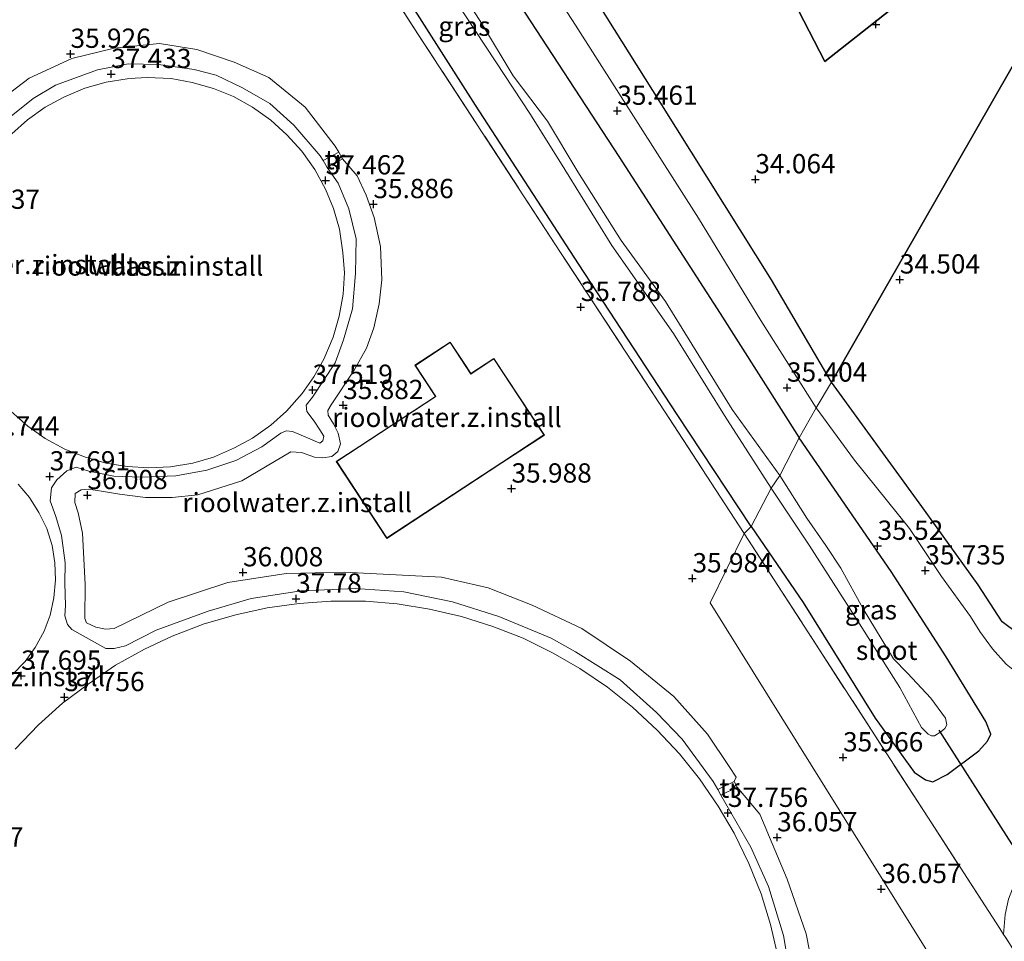
# Model space of a CAD drawing. Units: metres. Extents: x 179998 to 185244, y 331248 to 337501.
# Drawn here: x 180776 to 180904, y 332138 to 332258 of the extents above; entities that cross this region are included whole.
import ezdxf
from ezdxf.enums import TextEntityAlignment as Align

# ---------------------------------------------------------------- set-up
doc = ezdxf.new("R2010")
doc.units = ezdxf.units.M
doc.linetypes.add('IE-TERREINAFSCHEIDING', pattern=[10, 8, -2])
doc.layers.get('0').update_dxf_attribs({"lineweight": 25})
for name, color, linetype in [('B-ME-GR-BOS-GV-B6', 10, 'Continuous'), ('B-ME-GW-HOOGTEPUNT-S-B1', 10, 'Continuous'), ('B-ME-GW-INSTEEKWATERGANG-L-B1', 10, 'Continuous'), ('B-ME-KW-DUIKER-L-B1', 10, 'Continuous')]:
    doc.layers.add(name, color=color, linetype=linetype)
for name, color, linetype, lineweight in [('B-ME-GW-KRUINLIJN-L-B1', 93, 'Continuous', 18), ('B-ME-GW-TEENLIJN-L-B1', 93, 'Continuous', 18), ('B-ME-IE-GRASLAND-GV-B6', 93, 'Continuous', 18), ('B-ME-IE-GRONDWERKLIJN-GROND_INGERICHT-GV-B6', 253, 'Continuous', 18), ('B-ME-IE-HULPGEOMETRIE-L-B1', 53, 'Continuous', 18), ('B-ME-IE-TERREINAFSCHEIDING-RASTERHEKWERK-L-B1', 8, 'IE-TERREINAFSCHEIDING', 18), ('B-ME-KG-KADASTRAAL-DAKRAND-L-B1', 13, 'Continuous', 18), ('B-ME-OG-BEBOUWING-GV-B6', 173, 'Continuous', 18), ('B-ME-OG-WATER-GV-B6', 153, 'Continuous', 18)]:
    doc.layers.add(name, color=color, linetype=linetype, lineweight=lineweight)
doc.styles.add('NLCS-ISO', font='NLCS-ISO.TTF')

# ---------------------------------------------------------------- blocks, each defined once
blk = doc.blocks.new('hoogtepunt')
for p, q in [((-0.5, 0), (0.5, 0)), ((0, 0.5), (0, -0.5))]:
    blk.add_line(p, q)

msp = doc.modelspace()

# ---------------------------------------------------------------- linework, layer by layer
at = {"layer": 'B-ME-GR-BOS-GV-B6'}
for points in [[(180881.338, 332210.626, 34.394), (180873.556, 332223.889, 34.126), (180859.089, 332246.911, 34.142), (180845.136, 332269.213, 34.187), (180829.285, 332293.497, 34.228), (180810.48, 332321.403, 34.313), (180795.199, 332343.655, 34.538), (180799.645, 332346.634, 34.448), (180910.388, 332286.4, 34.365), (180903.232, 332280.459, 34.309), (180890.907, 332270.255, 34.313), (180877.031, 332258.809, 34.289), (180880.46, 332252.186, 34.158), (180888.807, 332258.78, 34.26), (180903.92, 332270.612, 34.358), (180918.432, 332281.967, 34.512), (180920.915, 332279.7, 34.526), (180881.338, 332210.626, 34.394)], [(180966.99, 332303.257, 34.769), (180955.54, 332281.49, 34.764), (180937.826, 332246.318, 34.695), (180919.867, 332211.222, 34.671), (180912.45, 332196.506, 34.443), (180914.754, 332195.116, 34.602), (180913.477, 332190.785, 34.61), (180910.97, 332183.796, 34.638), (180908.918, 332179.333, 34.642), (180907.747, 332177.917, 34.638), (180906.742, 332177.577, 34.638), (180905.487, 332178.042, 34.638), (180903.487, 332179.534, 34.646), (180900.337, 332184.317, 34.593), (180893.049, 332194.474, 34.593), (180881.338, 332210.626, 34.394), (180920.915, 332279.7, 34.526), (180942.114, 332316.698, 34.596), (180966.99, 332303.257, 34.769)], [(180918.432, 332281.967, 34.512), (180903.92, 332270.612, 34.358), (180888.807, 332258.78, 34.26), (180880.46, 332252.186, 34.158), (180877.031, 332258.809, 34.289), (180890.907, 332270.255, 34.313), (180903.232, 332280.459, 34.309), (180910.388, 332286.4, 34.365), (180918.432, 332281.967, 34.512)]]:
    msp.add_polyline3d(points, dxfattribs=at)
at = {"layer": 'B-ME-GW-INSTEEKWATERGANG-L-B1'}
for points in [[(180870.895, 332191.91, 35.418), (180861.312, 332206.418, 35.302), (180848.496, 332225.959, 35.322), (180835.166, 332246.56, 35.347), (180824.416, 332263.384, 35.383), (180810.4, 332284.832, 35.355), (180795.491, 332307.243, 35.298), (180790.856, 332314.218, 35.24), (180790.268, 332315.437, 35.236), (180790.307, 332316.261, 35.232), (180791.01, 332317.071, 35.236), (180793.88, 332318.911, 35.245), (180797.684, 332321.258, 35.245), (180798.816, 332321.656, 35.281), (180799.71, 332321.557, 35.281), (180800.796, 332320.751, 35.306), (180804.646, 332314.902, 35.314), (180814.304, 332300.107, 35.314), (180826.758, 332281.223, 35.269), (180840.105, 332260.767, 35.24), (180853.743, 332239.885, 35.322), (180866.867, 332219.533, 35.351), (180877.146, 332203.398, 35.386)], [(180870.895, 332191.91, 35.418), (180877.667, 332182.066, 35.434), (180886.993, 332167.058, 35.402), (180892.071, 332160.02, 35.398), (180893.529, 332159.056, 35.39), (180894.472, 332158.801, 35.39), (180896.329, 332159.744, 35.394), (180900.44, 332162.795, 35.434), (180901.552, 332164.054, 35.438), (180901.992, 332164.96, 35.459), (180901.35, 332166.62, 35.499), (180896.21, 332174.98, 35.71), (180889.061, 332186.06, 35.585), (180877.146, 332203.398, 35.386)]]:
    msp.add_polyline3d(points, dxfattribs=at)
at = {"layer": 'B-ME-GW-KRUINLIJN-L-B1'}
for points in [[(180791.041, 332340.874, 35.457), (180796.001, 332334.363, 35.449), (180808.697, 332316.408, 35.371), (180821.272, 332297.522, 35.318), (180830.272, 332284.478, 35.322), (180848.121, 332256.901, 35.294), (180864.088, 332231.904, 35.379), (180872.156, 332218.6, 35.371), (180879.353, 332207.28, 35.475)], [(180899.372, 332180.24, 35.625), (180900.581, 332178.3, 35.621), (180902.219, 332176.028, 35.568), (180903.981, 332174.033, 35.54), (180905.499, 332172.847, 35.52), (180906.645, 332172.348, 35.483), (180907.767, 332172.333, 35.483), (180908.839, 332173.736, 35.528), (180911.682, 332179.692, 35.589), (180916.051, 332191.004, 35.58), (180922.7, 332205.572, 35.548), (180929.76, 332219.155, 35.471), (180937.243, 332233.202, 35.414), (180945.496, 332251.033, 35.304), (180952.703, 332265.895, 35.223), (180959.015, 332278.196, 35.199), (180964.1, 332289.225, 34.853)], [(180960.631, 332259.224, 34.793), (180959.124, 332255.778, 35.044), (180951.482, 332239.976, 35.196), (180942.328, 332220.932, 35.294), (180933.931, 332204.32, 35.269), (180924.456, 332184.957, 35.412), (180916.553, 332168.729, 35.498), (180910.879, 332158.051, 35.485), (180907.886, 332151.909, 35.449), (180905.563, 332146.821, 35.469), (180904.276, 332143.59, 35.53), (180903.842, 332141.576, 35.563), (180903.662, 332138.998, 35.799)], [(180815.396, 332239.355, 37.541), (180815.009, 332239.989, 37.495), (180811.589, 332243.926, 37.573), (180808.483, 332246.738, 37.612), (180804.907, 332248.809, 37.631), (180801.487, 332250.425, 37.636), (180798.661, 332251.158, 37.641), (180794.014, 332251.809, 37.626), (180790.109, 332251.881, 37.636), (180786.126, 332251.129, 37.626), (180780.679, 332249.148, 37.641), (180777.768, 332247.386, 37.607), (180774.495, 332244.775, 37.631)], [(180866.598, 332157.786, 37.801), (180865.99, 332158.852, 37.815), (180861.97, 332164.323, 37.805), (180858.642, 332167.784, 37.854), (180853.918, 332172.034, 37.854), (180848.137, 332175.667, 37.869), (180844.954, 332177.438, 37.888), (180838.162, 332180.216, 37.912), (180832.18, 332182.112, 37.936), (180825.857, 332183.42, 37.888), (180819.585, 332183.839, 37.883), (180812.539, 332183.557, 37.878), (180806.064, 332182.564, 37.912), (180800.462, 332180.929, 37.946), (180793.74, 332178.437, 37.941), (180789.725, 332176.405, 37.932), (180788.275, 332176.088, 37.898), (180787.191, 332176.078, 37.873), (180782.787, 332178.553, 37.791), (180782.239, 332179.198, 37.781), (180781.86, 332180.301, 37.781), (180781.978, 332181.646, 37.796), (180781.886, 332184.552, 37.772), (180781.926, 332187.176, 37.781), (180781.459, 332190.75, 37.859), (180780.721, 332193.216, 37.81), (180779.986, 332195.248, 37.796), (180780.145, 332196.898, 37.752), (180780.829, 332197.967, 37.747), (180782.141, 332199.107, 37.699), (180783.351, 332199.595, 37.631), (180784.982, 332199.068, 37.602), (180788.241, 332198.447, 37.636), (180791.778, 332198.285, 37.612), (180796.287, 332198.457, 37.607), (180800.314, 332199.188, 37.592), (180804.076, 332200.481, 37.582), (180807.421, 332202.247, 37.582), (180809.899, 332204.005, 37.582), (180810.59, 332204.315, 37.534), (180811.415, 332204.236, 37.563), (180813.636, 332203.259, 37.67), (180814.942, 332202.729, 37.723), (180815.352, 332203.015, 37.728), (180815.476, 332203.602, 37.713), (180814.97, 332204.443, 37.675), (180814.222, 332205.563, 37.66), (180813.278, 332206.834, 37.631), (180813.183, 332207.636, 37.558), (180814.02, 332208.685, 37.558), (180816.949, 332213.136, 37.534), (180818.028, 332216.117, 37.505), (180819.183, 332220.14, 37.529), (180819.575, 332224.698, 37.539), (180819.663, 332229.188, 37.5), (180818.716, 332233.105, 37.49), (180817.319, 332236.432, 37.5), (180815.896, 332238.452, 37.54)], [(180879.353, 332207.28, 35.475), (180884.303, 332200.509, 35.483), (180891.459, 332191.648, 35.572), (180895.58, 332185.395, 35.65), (180899.372, 332180.24, 35.625)], [(180840.555, 332070.881, 37.665), (180847.217, 332073.792, 37.718), (180850.708, 332076.189, 37.728), (180855.556, 332079.595, 37.747), (180861.642, 332085.204, 37.713), (180865.415, 332089.945, 37.747), (180869.48, 332095.947, 37.704), (180871.182, 332099.541, 37.679), (180873.411, 332104.658, 37.665), (180875.2, 332110.53, 37.684), (180876.473, 332115.899, 37.718), (180876.854, 332119.329, 37.762), (180876.774, 332125.575, 37.767), (180876.235, 332132.206, 37.805), (180875.111, 332138.854, 37.849), (180873.143, 332145.212, 37.844), (180870.884, 332150.309, 37.864), (180866.994, 332157.059, 37.846)]]:
    msp.add_polyline3d(points, dxfattribs=at)
at = {"layer": 'B-ME-GW-TEENLIJN-L-B1'}
for points in [[(180881.338, 332210.626, 34.394), (180873.556, 332223.889, 34.126), (180859.089, 332246.911, 34.142), (180845.136, 332269.213, 34.187), (180829.285, 332293.497, 34.228), (180810.48, 332321.403, 34.313), (180795.199, 332343.655, 34.538)], [(180817.398, 332240.466, 36.027), (180816.947, 332241.237, 36.118), (180813.04, 332246.275, 36.166), (180808.342, 332250.136, 36.21), (180803.856, 332252.111, 36.278), (180799.004, 332253.779, 36.351), (180794.139, 332254.536, 36.351), (180788.289, 332253.94, 36.346), (180782.771, 332252.587, 36.37), (180777.264, 332250.042, 36.322), (180772.289, 332246.266, 36.297)], [(180868.704, 332158.83, 36.145), (180868.976, 332159.372, 36.181), (180868.052, 332160.795, 36.162), (180865.238, 332164.976, 36.157), (180860.876, 332169.858, 36.142), (180855.238, 332174.447, 36.147), (180848.932, 332178.661, 36.166), (180842.484, 332181.703, 36.22), (180836.781, 332183.949, 36.181), (180830.717, 332185.345, 36.181), (180818.132, 332185.988, 36.249), (180810.587, 332185.788, 36.239), (180803.007, 332184.633, 36.273), (180795.288, 332182.089, 36.259), (180788.271, 332178.662, 36.297), (180787.145, 332178.565, 36.307), (180785.884, 332178.857, 36.336), (180784.686, 332179.388, 36.356), (180784.486, 332179.972, 36.331), (180784.532, 332184.375, 36.191), (180784.166, 332191.029, 36.191), (180783.621, 332193.67, 36.21), (180783.153, 332195.032, 36.21), (180783.229, 332196.182, 36.249), (180784.005, 332196.667, 36.244), (180784.959, 332196.741, 36.239), (180786.61, 332196.474, 36.225), (180788.956, 332196.084, 36.21), (180792.321, 332195.681, 36.205), (180795.813, 332195.648, 36.186), (180799.128, 332196.026, 36.191), (180804.815, 332197.836, 36.22), (180809.064, 332200.348, 36.21), (180811.178, 332201.582, 36.171), (180812.588, 332201.486, 36.176), (180814.242, 332200.894, 36.152), (180815.327, 332200.796, 36.113), (180816.497, 332200.98, 36.113), (180817.293, 332201.617, 36.123), (180817.631, 332202.639, 36.132), (180817.336, 332204.024, 36.137), (180816.739, 332205.233, 36.152), (180816.035, 332206.333, 36.147), (180816.008, 332206.94, 36.118), (180816.413, 332207.659, 36.113), (180819.429, 332212.177, 36.084), (180821.029, 332215.011, 36.045), (180821.938, 332217.644, 35.972), (180822.667, 332220.795, 35.939), (180822.986, 332223.878, 35.895), (180822.837, 332228.214, 35.909), (180822.022, 332231.958, 35.943), (180820.954, 332234.854, 35.953), (180819.803, 332237.359, 35.997), (180817.899, 332239.563, 36.026)], [(180903.487, 332179.534, 34.646), (180900.337, 332184.317, 34.593), (180893.049, 332194.474, 34.593), (180881.338, 332210.626, 34.394)], [(180914.754, 332195.116, 34.602), (180913.477, 332190.785, 34.61), (180910.97, 332183.796, 34.638), (180908.918, 332179.333, 34.642), (180907.747, 332177.917, 34.638), (180906.742, 332177.577, 34.638), (180905.487, 332178.042, 34.638), (180903.487, 332179.534, 34.646)], [(180841.405, 332068.846, 36.364), (180844.156, 332069.333, 36.147), (180849.057, 332071.634, 36.186), (180854.555, 332075.155, 36.147), (180858.603, 332078.251, 36.147), (180862.001, 332081.34, 36.152), (180865.459, 332084.994, 36.142), (180870.643, 332091.961, 36.113), (180874.546, 332099.067, 36.089), (180876.603, 332104.052, 36.094), (180877.69, 332108.487, 36.113), (180879.032, 332115.765, 36.152), (180879.52, 332121.625, 36.128), (180879.919, 332127.744, 36.162), (180879.242, 332132.878, 36.191), (180878.057, 332139.07, 36.2), (180875.584, 332146.16, 36.176), (180872.035, 332154.586, 36.157), (180869.1, 332158.102, 36.191)]]:
    msp.add_polyline3d(points, dxfattribs=at)
at = {"layer": 'B-ME-IE-GRASLAND-GV-B6'}
for points in [[(180881.338, 332210.626, 34.394), (180879.353, 332207.28, 35.475), (180872.156, 332218.6, 35.371), (180864.088, 332231.904, 35.379), (180848.121, 332256.901, 35.294), (180830.272, 332284.478, 35.322), (180821.272, 332297.522, 35.318), (180808.697, 332316.408, 35.371), (180796.001, 332334.363, 35.449), (180791.041, 332340.874, 35.457), (180795.199, 332343.655, 34.538), (180810.48, 332321.403, 34.313), (180829.285, 332293.497, 34.228), (180845.136, 332269.213, 34.187), (180859.089, 332246.911, 34.142), (180873.556, 332223.889, 34.126), (180881.338, 332210.626, 34.394)], [(180830.272, 332284.478, 35.322), (180848.121, 332256.901, 35.294), (180864.088, 332231.904, 35.379), (180872.156, 332218.6, 35.371), (180879.353, 332207.28, 35.475), (180877.146, 332203.398, 35.386), (180866.867, 332219.533, 35.351), (180853.743, 332239.885, 35.322), (180840.105, 332260.767, 35.24)], [(180824.416, 332263.384, 35.383), (180835.166, 332246.56, 35.347), (180848.496, 332225.959, 35.322), (180861.312, 332206.418, 35.302), (180870.895, 332191.91, 35.418), (180870.001, 332190.994, 35.609), (180859.687, 332206.847, 35.6), (180846.184, 332227.448, 35.461), (180827.732, 332255.718, 35.555), (180811.952, 332280.081, 35.596)], [(180877.146, 332203.398, 35.386), (180874.638, 332198.513, 32.802), (180868.462, 332207.077, 32.71), (180859.78, 332221.095, 32.699), (180854.047, 332229.005, 32.688), (180848.408, 332237.898, 32.678), (180844.474, 332244.482, 32.671), (180840.055, 332250.348, 32.663), (180835.912, 332257.181, 32.655), (180827.904, 332269.736, 32.646)], [(180952.703, 332265.895, 35.223), (180945.496, 332251.033, 35.304), (180937.243, 332233.202, 35.414), (180929.76, 332219.155, 35.471), (180922.7, 332205.572, 35.548), (180916.051, 332191.004, 35.58), (180911.682, 332179.692, 35.589), (180908.839, 332173.736, 35.528), (180907.767, 332172.333, 35.483), (180906.645, 332172.348, 35.483), (180905.499, 332172.847, 35.52), (180903.981, 332174.033, 35.54), (180902.219, 332176.028, 35.568), (180900.581, 332178.3, 35.621), (180899.372, 332180.24, 35.625), (180895.58, 332185.395, 35.65), (180891.459, 332191.648, 35.572), (180884.303, 332200.509, 35.483), (180879.353, 332207.28, 35.475)], [(180832.525, 332260.189, 32.655), (180837.795, 332252.15, 32.663), (180842.269, 332245.345, 32.671), (180846.73, 332238.179, 32.678), (180852.837, 332228.348, 32.688), (180860.838, 332216.927, 32.699), (180867.441, 332206.281, 32.71), (180873.506, 332196.878, 32.802), (180870.895, 332191.91, 35.418), (180861.312, 332206.418, 35.302), (180848.496, 332225.959, 35.322), (180835.166, 332246.56, 35.347), (180824.416, 332263.384, 35.383)], [(180879.353, 332207.28, 35.475), (180881.338, 332210.626, 34.394), (180893.049, 332194.474, 34.593), (180900.337, 332184.317, 34.593), (180903.487, 332179.534, 34.646), (180905.487, 332178.042, 34.638), (180906.742, 332177.577, 34.638), (180907.747, 332177.917, 34.638), (180908.918, 332179.333, 34.642), (180910.97, 332183.796, 34.638), (180913.477, 332190.785, 34.61), (180914.754, 332195.116, 34.602), (180919.238, 332204.037, 34.634), (180924.348, 332214.367, 34.642), (180933.88, 332231.707, 34.626), (180943.002, 332249.908, 34.626), (180949.273, 332262.025, 34.634)], [(180840.105, 332260.767, 35.24), (180853.743, 332239.885, 35.322), (180866.867, 332219.533, 35.351), (180877.146, 332203.398, 35.386)], [(180960.631, 332259.224, 34.793), (180959.124, 332255.778, 35.044), (180951.482, 332239.976, 35.196), (180942.328, 332220.932, 35.294), (180933.931, 332204.32, 35.269), (180924.456, 332184.957, 35.412), (180916.553, 332168.729, 35.498), (180910.879, 332158.051, 35.485), (180907.886, 332151.909, 35.449), (180905.563, 332146.821, 35.469), (180904.276, 332143.59, 35.53), (180903.842, 332141.576, 35.563), (180903.662, 332138.998, 35.799)], [(180903.662, 332138.998, 35.799), (180903.159, 332139.782, 35.812), (180893.816, 332154.207, 35.784), (180870.001, 332190.994, 35.609), (180870.895, 332191.91, 35.418), (180877.667, 332182.066, 35.434), (180886.993, 332167.058, 35.402), (180892.071, 332160.02, 35.398), (180893.529, 332159.056, 35.39), (180894.472, 332158.801, 35.39), (180896.329, 332159.744, 35.394), (180900.44, 332162.795, 35.434), (180901.552, 332164.054, 35.438), (180901.992, 332164.96, 35.459), (180901.35, 332166.62, 35.499), (180896.21, 332174.98, 35.71), (180889.061, 332186.06, 35.585), (180877.146, 332203.398, 35.386), (180879.353, 332207.28, 35.475), (180884.303, 332200.509, 35.483), (180891.459, 332191.648, 35.572), (180895.58, 332185.395, 35.65), (180899.372, 332180.24, 35.625), (180900.581, 332178.3, 35.621), (180902.219, 332176.028, 35.568), (180903.981, 332174.033, 35.54)], [(180870.895, 332191.91, 35.418), (180873.506, 332196.878, 32.802), (180878.454, 332189.485, 32.802), (180884.746, 332179.637, 32.802), (180890.208, 332171.021, 32.802), (180893.01, 332165.846, 32.802), (180893.874, 332164.988, 32.802), (180894.32, 332164.772, 32.802), (180894.678, 332164.756, 32.802), (180895.514, 332165.261, 32.802), (180896.036, 332165.718, 32.802), (180896.279, 332166.178, 32.802), (180896.099, 332167.045, 32.802), (180894.206, 332169.655, 32.802), (180891.192, 332172.899, 32.802), (180889.376, 332174.746, 32.802), (180885.446, 332181.232, 32.802), (180882.52, 332186.481, 32.802), (180880.578, 332189.457, 32.802), (180878.139, 332192.971, 32.802), (180874.638, 332198.513, 32.802), (180877.146, 332203.398, 35.386), (180889.061, 332186.06, 35.585), (180896.21, 332174.98, 35.71), (180901.35, 332166.62, 35.499), (180901.992, 332164.96, 35.459), (180901.552, 332164.054, 35.438), (180900.44, 332162.795, 35.434), (180896.329, 332159.744, 35.394), (180894.472, 332158.801, 35.39), (180893.529, 332159.056, 35.39), (180892.071, 332160.02, 35.398), (180886.993, 332167.058, 35.402), (180877.667, 332182.066, 35.434), (180870.895, 332191.91, 35.418)], [(180903.867, 332138.679, 35.793), (180903.662, 332138.998, 35.799), (180903.842, 332141.576, 35.563)]]:
    msp.add_polyline3d(points, dxfattribs=at)
at = {"layer": 'B-ME-IE-GRONDWERKLIJN-GROND_INGERICHT-GV-B6'}
for points in [[(180754.313, 332317.01, 35.567), (180777.876, 332332.285, 35.453), (180791.048, 332312.101, 35.465), (180811.952, 332280.081, 35.596), (180827.732, 332255.718, 35.555), (180846.184, 332227.448, 35.461), (180859.687, 332206.847, 35.6), (180870.001, 332190.994, 35.609)], [(180817.899, 332239.563, 36.026), (180817.398, 332240.466, 36.027), (180816.947, 332241.237, 36.118), (180813.04, 332246.275, 36.166), (180808.342, 332250.136, 36.21), (180803.856, 332252.111, 36.278), (180799.004, 332253.779, 36.351), (180794.139, 332254.536, 36.351), (180788.289, 332253.94, 36.346), (180782.771, 332252.587, 36.37), (180777.264, 332250.042, 36.322), (180772.289, 332246.266, 36.297)], [(180772.289, 332246.266, 36.297), (180777.264, 332250.042, 36.322), (180782.771, 332252.587, 36.37), (180788.289, 332253.94, 36.346), (180794.139, 332254.536, 36.351), (180799.004, 332253.779, 36.351), (180803.856, 332252.111, 36.278), (180808.342, 332250.136, 36.21), (180813.04, 332246.275, 36.166), (180816.947, 332241.237, 36.118), (180817.398, 332240.466, 36.027)], [(180774.495, 332244.775, 37.631), (180777.768, 332247.386, 37.607), (180780.679, 332249.148, 37.641), (180786.126, 332251.129, 37.626), (180790.109, 332251.881, 37.636), (180794.014, 332251.809, 37.626), (180798.661, 332251.158, 37.641), (180801.487, 332250.425, 37.636), (180804.907, 332248.809, 37.631), (180808.483, 332246.738, 37.612), (180811.589, 332243.926, 37.573), (180815.009, 332239.989, 37.495), (180815.396, 332239.355, 37.541), (180815.896, 332238.452, 37.54), (180817.319, 332236.432, 37.5), (180818.716, 332233.105, 37.49), (180819.663, 332229.188, 37.5), (180819.575, 332224.698, 37.539), (180819.183, 332220.14, 37.529), (180818.028, 332216.117, 37.505), (180816.949, 332213.136, 37.534), (180814.02, 332208.685, 37.558), (180813.183, 332207.636, 37.558), (180813.278, 332206.834, 37.631), (180814.222, 332205.563, 37.66), (180814.97, 332204.443, 37.675), (180815.476, 332203.602, 37.713), (180815.352, 332203.015, 37.728), (180814.942, 332202.729, 37.723), (180813.636, 332203.259, 37.67), (180811.415, 332204.236, 37.563), (180810.59, 332204.315, 37.534), (180809.899, 332204.005, 37.582), (180807.421, 332202.247, 37.582), (180804.076, 332200.481, 37.582), (180800.314, 332199.188, 37.592), (180796.287, 332198.457, 37.607), (180791.778, 332198.285, 37.612), (180788.241, 332198.447, 37.636), (180784.982, 332199.068, 37.602), (180783.351, 332199.595, 37.631), (180782.141, 332199.107, 37.699), (180780.829, 332197.967, 37.747), (180780.145, 332196.898, 37.752), (180779.986, 332195.248, 37.796), (180780.721, 332193.216, 37.81), (180781.459, 332190.75, 37.859), (180781.926, 332187.176, 37.781), (180781.886, 332184.552, 37.772), (180781.978, 332181.646, 37.796), (180781.86, 332180.301, 37.781), (180782.239, 332179.198, 37.781), (180782.787, 332178.553, 37.791), (180787.191, 332176.078, 37.873), (180788.275, 332176.088, 37.898), (180789.725, 332176.405, 37.932), (180793.74, 332178.437, 37.941), (180800.462, 332180.929, 37.946), (180806.064, 332182.564, 37.912), (180812.539, 332183.557, 37.878), (180819.585, 332183.839, 37.883), (180825.857, 332183.42, 37.888), (180832.18, 332182.112, 37.936), (180838.162, 332180.216, 37.912), (180844.954, 332177.438, 37.888), (180848.137, 332175.667, 37.869), (180853.918, 332172.034, 37.854), (180858.642, 332167.784, 37.854), (180861.97, 332164.323, 37.805), (180865.99, 332158.852, 37.815), (180866.598, 332157.786, 37.801), (180866.994, 332157.059, 37.846), (180870.884, 332150.309, 37.864), (180873.143, 332145.212, 37.844), (180875.111, 332138.854, 37.849), (180876.235, 332132.206, 37.805)], [(180817.398, 332240.466, 36.027), (180815.396, 332239.355, 37.541), (180815.009, 332239.989, 37.495), (180811.589, 332243.926, 37.573), (180808.483, 332246.738, 37.612), (180804.907, 332248.809, 37.631), (180801.487, 332250.425, 37.636), (180798.661, 332251.158, 37.641), (180794.014, 332251.809, 37.626), (180790.109, 332251.881, 37.636), (180786.126, 332251.129, 37.626), (180780.679, 332249.148, 37.641), (180777.768, 332247.386, 37.607), (180774.495, 332244.775, 37.631)], [(180774.911, 332206.822, 37.568), (180777.067, 332204.933, 37.568), (180779.333, 332203.333, 37.568), (180781.889, 332201.933, 37.568), (180784.422, 332200.933, 37.568), (180787.2, 332200.133, 37.568), (180789.956, 332199.667, 37.568), (180792.778, 332199.489, 37.568), (180795.578, 332199.644, 37.568), (180798.489, 332200.133, 37.568), (180801.156, 332200.911, 37.568), (180803.867, 332202.089, 37.568), (180806.222, 332203.356, 37.568), (180808.6, 332205.044, 37.568), (180810.644, 332206.867, 37.568), (180812.667, 332209.156, 37.568), (180814.178, 332211.289, 37.568), (180815.489, 332213.622, 37.568), (180816.667, 332216.467, 37.568), (180817.467, 332219.156, 37.568), (180817.978, 332222.044, 37.568), (180818.133, 332224.8, 37.568), (180817.956, 332227.444, 37.568), (180817.489, 332230.444, 37.568), (180816.711, 332233.156, 37.568), (180815.689, 332235.667, 37.568), (180814.289, 332238.2, 37.568), (180812.622, 332240.578, 37.568), (180810.689, 332242.711, 37.568), (180808.578, 332244.578, 37.568), (180806.222, 332246.267, 37.568), (180803.733, 332247.644, 37.568), (180801.178, 332248.711, 37.568), (180798.378, 332249.489, 37.568), (180795.667, 332249.978, 37.568), (180792.556, 332250.111, 37.568), (180791, 332250.022, 37.568)], [(180791, 332250.022, 37.568), (180789.956, 332249.956, 37.568), (180787.244, 332249.511, 37.568), (180784.489, 332248.756, 37.568), (180781.756, 332247.578, 37.568), (180779.333, 332246.289, 37.568), (180777.044, 332244.644, 37.568), (180774.978, 332242.822, 37.568)], [(180868.704, 332158.83, 36.145), (180866.598, 332157.786, 37.801), (180865.99, 332158.852, 37.815), (180861.97, 332164.323, 37.805), (180858.642, 332167.784, 37.854), (180853.918, 332172.034, 37.854), (180848.137, 332175.667, 37.869), (180844.954, 332177.438, 37.888), (180838.162, 332180.216, 37.912), (180832.18, 332182.112, 37.936), (180825.857, 332183.42, 37.888), (180819.585, 332183.839, 37.883), (180812.539, 332183.557, 37.878), (180806.064, 332182.564, 37.912), (180800.462, 332180.929, 37.946), (180793.74, 332178.437, 37.941), (180789.725, 332176.405, 37.932), (180788.275, 332176.088, 37.898), (180787.191, 332176.078, 37.873), (180782.787, 332178.553, 37.791), (180782.239, 332179.198, 37.781), (180781.86, 332180.301, 37.781), (180781.978, 332181.646, 37.796), (180781.886, 332184.552, 37.772), (180781.926, 332187.176, 37.781), (180781.459, 332190.75, 37.859), (180780.721, 332193.216, 37.81), (180779.986, 332195.248, 37.796), (180780.145, 332196.898, 37.752), (180780.829, 332197.967, 37.747), (180782.141, 332199.107, 37.699), (180783.351, 332199.595, 37.631), (180784.982, 332199.068, 37.602), (180788.241, 332198.447, 37.636), (180791.778, 332198.285, 37.612), (180796.287, 332198.457, 37.607), (180800.314, 332199.188, 37.592), (180804.076, 332200.481, 37.582), (180807.421, 332202.247, 37.582), (180809.899, 332204.005, 37.582), (180810.59, 332204.315, 37.534), (180811.415, 332204.236, 37.563), (180813.636, 332203.259, 37.67), (180814.942, 332202.729, 37.723), (180815.352, 332203.015, 37.728), (180815.476, 332203.602, 37.713), (180814.97, 332204.443, 37.675), (180814.222, 332205.563, 37.66), (180813.278, 332206.834, 37.631), (180813.183, 332207.636, 37.558), (180814.02, 332208.685, 37.558), (180816.949, 332213.136, 37.534), (180818.028, 332216.117, 37.505), (180819.183, 332220.14, 37.529), (180819.575, 332224.698, 37.539), (180819.663, 332229.188, 37.5), (180818.716, 332233.105, 37.49), (180817.319, 332236.432, 37.5), (180815.896, 332238.452, 37.54), (180817.899, 332239.563, 36.026), (180819.803, 332237.359, 35.997), (180820.954, 332234.854, 35.953), (180822.022, 332231.958, 35.943), (180822.837, 332228.214, 35.909), (180822.986, 332223.878, 35.895), (180822.667, 332220.795, 35.939), (180821.938, 332217.644, 35.972), (180821.029, 332215.011, 36.045), (180819.429, 332212.177, 36.084), (180816.413, 332207.659, 36.113), (180816.008, 332206.94, 36.118), (180816.035, 332206.333, 36.147), (180816.739, 332205.233, 36.152), (180817.336, 332204.024, 36.137), (180817.631, 332202.639, 36.132), (180817.293, 332201.617, 36.123), (180816.497, 332200.98, 36.113), (180815.327, 332200.796, 36.113), (180814.242, 332200.894, 36.152), (180812.588, 332201.486, 36.176), (180811.178, 332201.582, 36.171), (180809.064, 332200.348, 36.21), (180804.815, 332197.836, 36.22), (180799.128, 332196.026, 36.191), (180795.813, 332195.648, 36.186), (180792.321, 332195.681, 36.205), (180788.956, 332196.084, 36.21), (180786.61, 332196.474, 36.225), (180784.959, 332196.741, 36.239), (180784.005, 332196.667, 36.244), (180783.229, 332196.182, 36.249), (180783.153, 332195.032, 36.21), (180783.621, 332193.67, 36.21), (180784.166, 332191.029, 36.191), (180784.532, 332184.375, 36.191), (180784.486, 332179.972, 36.331), (180784.686, 332179.388, 36.356), (180785.884, 332178.857, 36.336), (180787.145, 332178.565, 36.307), (180788.271, 332178.662, 36.297), (180795.288, 332182.089, 36.259), (180803.007, 332184.633, 36.273), (180810.587, 332185.788, 36.239), (180818.132, 332185.988, 36.249), (180830.717, 332185.345, 36.181), (180836.781, 332183.949, 36.181), (180842.484, 332181.703, 36.22), (180848.932, 332178.661, 36.166), (180855.238, 332174.447, 36.147), (180860.876, 332169.858, 36.142), (180865.238, 332164.976, 36.157), (180868.052, 332160.795, 36.162), (180868.976, 332159.372, 36.181), (180868.704, 332158.83, 36.145)], [(180879.242, 332132.878, 36.191), (180878.057, 332139.07, 36.2), (180875.584, 332146.16, 36.176), (180872.035, 332154.586, 36.157), (180869.1, 332158.102, 36.191), (180868.704, 332158.83, 36.145), (180868.976, 332159.372, 36.181), (180868.052, 332160.795, 36.162), (180865.238, 332164.976, 36.157), (180860.876, 332169.858, 36.142), (180855.238, 332174.447, 36.147), (180848.932, 332178.661, 36.166), (180842.484, 332181.703, 36.22), (180836.781, 332183.949, 36.181), (180830.717, 332185.345, 36.181), (180818.132, 332185.988, 36.249), (180810.587, 332185.788, 36.239), (180803.007, 332184.633, 36.273), (180795.288, 332182.089, 36.259), (180788.271, 332178.662, 36.297), (180787.145, 332178.565, 36.307), (180785.884, 332178.857, 36.336), (180784.686, 332179.388, 36.356), (180784.486, 332179.972, 36.331), (180784.532, 332184.375, 36.191), (180784.166, 332191.029, 36.191), (180783.621, 332193.67, 36.21), (180783.153, 332195.032, 36.21), (180783.229, 332196.182, 36.249), (180784.005, 332196.667, 36.244), (180784.959, 332196.741, 36.239), (180786.61, 332196.474, 36.225), (180788.956, 332196.084, 36.21), (180792.321, 332195.681, 36.205), (180795.813, 332195.648, 36.186), (180799.128, 332196.026, 36.191), (180804.815, 332197.836, 36.22), (180809.064, 332200.348, 36.21), (180811.178, 332201.582, 36.171), (180812.588, 332201.486, 36.176), (180814.242, 332200.894, 36.152), (180815.327, 332200.796, 36.113), (180816.497, 332200.98, 36.113), (180817.293, 332201.617, 36.123), (180817.631, 332202.639, 36.132), (180817.336, 332204.024, 36.137), (180816.739, 332205.233, 36.152), (180816.035, 332206.333, 36.147), (180816.008, 332206.94, 36.118), (180816.413, 332207.659, 36.113), (180819.429, 332212.177, 36.084), (180821.029, 332215.011, 36.045), (180821.938, 332217.644, 35.972), (180822.667, 332220.795, 35.939), (180822.986, 332223.878, 35.895), (180822.837, 332228.214, 35.909), (180822.022, 332231.958, 35.943), (180820.954, 332234.854, 35.953), (180819.803, 332237.359, 35.997), (180817.899, 332239.563, 36.026)], [(180838.585, 332200.15, 36.029), (180844.079, 332203.757, 36.029), (180837.547, 332213.706, 36.029), (180834.551, 332211.739, 36.029), (180833.934, 332212.679, 36.029), (180831.874, 332215.816, 36.029), (180827.298, 332212.812, 36.029), (180829.951, 332208.771, 36.029), (180820.154, 332202.338, 36.029), (180817.091, 332200.327, 36.029), (180823.647, 332190.342, 36.029), (180838.585, 332200.15, 36.029)], [(180775.067, 332172.689, 37.719), (180776.711, 332174.4, 37.719), (180778.044, 332176.222, 37.719), (180779.178, 332178.333, 37.719), (180779.956, 332180.422, 37.719), (180780.444, 332182.667, 37.719), (180780.667, 332184.978, 37.719), (180780.578, 332187.2, 37.719), (180780.222, 332189.422, 37.719), (180779.533, 332191.622, 37.719), (180778.511, 332193.711, 37.719), (180777.311, 332195.644, 37.719), (180775.8, 332197.4, 37.719)], [(180870.001, 332190.994, 35.609), (180865.606, 332182.005, 36.035), (180897.208, 332131.281, 36.035), (180860.751, 332060.77, 36.031), (180806.571, 332057.904, 36.169), (180798.002, 332043.472, 36.169), (180815.606, 332019.66, 36.169), (180794.838, 331979.469, 36.169), (180792.18, 331976.376, 36.169), (180788.721, 331978.289, 36.368), (180789.206, 331978.878, 36.37), (180793.668, 331986.575, 36.37), (180797.235, 331994.762, 36.389), (180799.448, 332004.044, 36.443), (180799.978, 332012.42, 36.423), (180798.855, 332023.492, 36.438), (180797.126, 332032.216, 36.404), (180796.006, 332036.109, 36.317), (180794.506, 332038.785, 36.302), (180788.558, 332048.706, 36.288), (180783.7, 332055.774, 36.273), (180781.289, 332058.463, 36.22), (180777.138, 332061.786, 36.234), (180773.907, 332064.011, 36.224)], [(180903.159, 332139.782, 35.812), (180903.662, 332138.998, 35.799), (180903.867, 332138.679, 35.793), (180908.213, 332131.911, 35.674), (180898.413, 332112.41, 35.536), (180877.191, 332070.3, 35.451), (180860.041, 332036.451, 35.451), (180844.045, 332005.013, 35.321), (180823.331, 331963.6, 35.272), (180794.838, 331979.469, 36.169), (180815.606, 332019.66, 36.169), (180798.002, 332043.472, 36.169), (180806.571, 332057.904, 36.169), (180860.751, 332060.77, 36.031), (180897.208, 332131.281, 36.035), (180865.606, 332182.005, 36.035), (180870.001, 332190.994, 35.609), (180893.816, 332154.207, 35.784), (180903.159, 332139.782, 35.812)], [(180817.778, 332182.222, 37.825), (180816.378, 332182.2, 37.825), (180812.267, 332181.933, 37.825), (180808.133, 332181.333, 37.825), (180804.044, 332180.444, 37.825), (180799.956, 332179.267, 37.825), (180795.8, 332177.689, 37.825), (180792.2, 332175.978, 37.825), (180788.444, 332173.911, 37.825), (180784.889, 332171.467, 37.825), (180781.556, 332168.978, 37.825), (180778.444, 332166.178, 37.825), (180775.444, 332163.022, 37.825)], [(180874.422, 332136, 37.825), (180873.422, 332140.289, 37.825), (180872.2, 332144.244, 37.825), (180870.622, 332148.2, 37.825), (180868.711, 332152.111, 37.825), (180866.622, 332155.644, 37.825), (180864.222, 332159.156, 37.825), (180861.622, 332162.4, 37.825), (180858.733, 332165.489, 37.825), (180855.533, 332168.489, 37.825), (180852.289, 332171.044, 37.825), (180848.689, 332173.467, 37.825), (180845.244, 332175.467, 37.825), (180841.311, 332177.4, 37.825), (180837.4, 332178.933, 37.825), (180833.311, 332180.222, 37.825), (180829.2, 332181.178, 37.825), (180825, 332181.867, 37.825), (180820.889, 332182.2, 37.825), (180817.778, 332182.222, 37.825)], [(180876.235, 332132.206, 37.805), (180875.111, 332138.854, 37.849), (180873.143, 332145.212, 37.844), (180870.884, 332150.309, 37.864), (180866.994, 332157.059, 37.846), (180869.1, 332158.102, 36.191), (180872.035, 332154.586, 36.157), (180875.584, 332146.16, 36.176), (180878.057, 332139.07, 36.2), (180879.242, 332132.878, 36.191)]]:
    msp.add_polyline3d(points, dxfattribs=at)
at = {"layer": 'B-ME-IE-HULPGEOMETRIE-L-B1'}
msp.add_polyline3d([(180794.838, 331979.469, 36.169), (180815.606, 332019.66, 36.169), (180798.002, 332043.472, 36.169), (180806.571, 332057.904, 36.169), (180860.751, 332060.77, 36.031), (180897.208, 332131.281, 36.035), (180865.606, 332182.005, 36.035), (180870.001, 332190.994, 35.609), (180870.895, 332191.91, 35.418), (180873.506, 332196.878, 32.802), (180874.638, 332198.513, 32.802), (180877.146, 332203.398, 35.386), (180879.353, 332207.28, 35.475), (180881.338, 332210.626, 34.394), (180920.915, 332279.7, 34.526)], dxfattribs=at)
at = {"layer": 'B-ME-IE-TERREINAFSCHEIDING-RASTERHEKWERK-L-B1'}
msp.add_line((180903.662, 332138.998, 35.799), (180903.159, 332139.782, 35.812), dxfattribs=at)
for points in [[(180870.001, 332190.994, 35.609), (180859.687, 332206.847, 35.6), (180846.184, 332227.448, 35.461), (180827.732, 332255.718, 35.555), (180811.952, 332280.081, 35.596), (180791.048, 332312.101, 35.465), (180777.876, 332332.285, 35.453)], [(180918.432, 332281.967, 34.512), (180903.92, 332270.612, 34.358), (180888.807, 332258.78, 34.26), (180880.46, 332252.186, 34.158), (180877.031, 332258.809, 34.289), (180890.907, 332270.255, 34.313), (180903.232, 332280.459, 34.309), (180910.388, 332286.4, 34.365)], [(180903.159, 332139.782, 35.812), (180893.816, 332154.207, 35.784), (180870.001, 332190.994, 35.609)], [(180823.331, 331963.6, 35.272), (180844.045, 332005.013, 35.321), (180860.041, 332036.451, 35.451), (180877.191, 332070.3, 35.451), (180898.413, 332112.41, 35.536), (180908.213, 332131.911, 35.674), (180903.867, 332138.679, 35.793), (180903.662, 332138.998, 35.799)]]:
    msp.add_polyline3d(points, dxfattribs=at)
at = {"layer": 'B-ME-KG-KADASTRAAL-DAKRAND-L-B1'}
msp.add_polyline3d([(180838.558, 332200.192, 39.2), (180823.661, 332190.411, 39.2), (180817.16, 332200.313, 39.2), (180830.02, 332208.757, 39.2), (180827.367, 332212.798, 39.2), (180831.86, 332215.747, 39.2), (180833.892, 332212.652, 39.2), (180834.537, 332211.67, 39.2), (180837.533, 332213.637, 39.2), (180844.01, 332203.771, 39.2), (180838.558, 332200.192, 39.2)], dxfattribs=at)
at = {"layer": 'B-ME-KW-DUIKER-L-B1'}
msp.add_line((180895.243, 332165.484, 32.904), (180932.433, 332107.307, 34.439), dxfattribs=at)
at = {"layer": 'B-ME-OG-BEBOUWING-GV-B6'}
for points in [[(180791, 332250.022, 37.568), (180792.556, 332250.111, 37.568), (180795.667, 332249.978, 37.568), (180798.378, 332249.489, 37.568), (180801.178, 332248.711, 37.568), (180803.733, 332247.644, 37.568), (180806.222, 332246.267, 37.568), (180808.578, 332244.578, 37.568), (180810.689, 332242.711, 37.568), (180812.622, 332240.578, 37.568), (180814.289, 332238.2, 37.568), (180815.689, 332235.667, 37.568), (180816.711, 332233.156, 37.568), (180817.489, 332230.444, 37.568), (180817.956, 332227.444, 37.568), (180818.133, 332224.8, 37.568), (180817.978, 332222.044, 37.568), (180817.467, 332219.156, 37.568), (180816.667, 332216.467, 37.568), (180815.489, 332213.622, 37.568), (180814.178, 332211.289, 37.568), (180812.667, 332209.156, 37.568), (180810.644, 332206.867, 37.568), (180808.6, 332205.044, 37.568), (180806.222, 332203.356, 37.568), (180803.867, 332202.089, 37.568), (180801.156, 332200.911, 37.568), (180798.489, 332200.133, 37.568), (180795.578, 332199.644, 37.568), (180792.778, 332199.489, 37.568), (180789.956, 332199.667, 37.568), (180787.2, 332200.133, 37.568), (180784.422, 332200.933, 37.568), (180781.889, 332201.933, 37.568), (180779.333, 332203.333, 37.568), (180777.067, 332204.933, 37.568), (180774.911, 332206.822, 37.568)], [(180774.978, 332242.822, 37.568), (180777.044, 332244.644, 37.568), (180779.333, 332246.289, 37.568), (180781.756, 332247.578, 37.568), (180784.489, 332248.756, 37.568), (180787.244, 332249.511, 37.568), (180789.956, 332249.956, 37.568), (180791, 332250.022, 37.568)], [(180817.899, 332239.563, 36.026), (180815.896, 332238.452, 37.54), (180815.396, 332239.355, 37.541), (180817.398, 332240.466, 36.027), (180817.899, 332239.563, 36.026)], [(180775.8, 332197.4, 37.719), (180777.311, 332195.644, 37.719), (180778.511, 332193.711, 37.719), (180779.533, 332191.622, 37.719), (180780.222, 332189.422, 37.719), (180780.578, 332187.2, 37.719), (180780.667, 332184.978, 37.719), (180780.444, 332182.667, 37.719), (180779.956, 332180.422, 37.719), (180779.178, 332178.333, 37.719), (180778.044, 332176.222, 37.719), (180776.711, 332174.4, 37.719), (180775.067, 332172.689, 37.719)], [(180775.444, 332163.022, 37.825), (180778.444, 332166.178, 37.825), (180781.556, 332168.978, 37.825), (180784.889, 332171.467, 37.825), (180788.444, 332173.911, 37.825), (180792.2, 332175.978, 37.825), (180795.8, 332177.689, 37.825), (180799.956, 332179.267, 37.825), (180804.044, 332180.444, 37.825), (180808.133, 332181.333, 37.825), (180812.267, 332181.933, 37.825), (180816.378, 332182.2, 37.825), (180817.778, 332182.222, 37.825)], [(180817.778, 332182.222, 37.825), (180820.889, 332182.2, 37.825), (180825, 332181.867, 37.825), (180829.2, 332181.178, 37.825), (180833.311, 332180.222, 37.825), (180837.4, 332178.933, 37.825), (180841.311, 332177.4, 37.825), (180845.244, 332175.467, 37.825), (180848.689, 332173.467, 37.825), (180852.289, 332171.044, 37.825), (180855.533, 332168.489, 37.825), (180858.733, 332165.489, 37.825), (180861.622, 332162.4, 37.825), (180864.222, 332159.156, 37.825), (180866.622, 332155.644, 37.825), (180868.711, 332152.111, 37.825), (180870.622, 332148.2, 37.825), (180872.2, 332144.244, 37.825), (180873.422, 332140.289, 37.825), (180874.422, 332136, 37.825)], [(180869.1, 332158.102, 36.191), (180866.994, 332157.059, 37.846), (180866.598, 332157.786, 37.801), (180868.704, 332158.83, 36.145), (180869.1, 332158.102, 36.191)]]:
    msp.add_polyline3d(points, dxfattribs=at)
at = {"layer": 'B-ME-OG-WATER-GV-B6'}
for points in [[(180827.904, 332269.736, 32.646), (180835.912, 332257.181, 32.655), (180840.055, 332250.348, 32.663), (180844.474, 332244.482, 32.671), (180848.408, 332237.898, 32.678), (180854.047, 332229.005, 32.688), (180859.78, 332221.095, 32.699), (180868.462, 332207.077, 32.71), (180874.638, 332198.513, 32.802)], [(180874.638, 332198.513, 32.802), (180873.506, 332196.878, 32.802), (180867.441, 332206.281, 32.71), (180860.838, 332216.927, 32.699), (180852.837, 332228.348, 32.688), (180846.73, 332238.179, 32.678), (180842.269, 332245.345, 32.671), (180837.795, 332252.15, 32.663), (180832.525, 332260.189, 32.655)], [(180895.514, 332165.261, 32.802), (180894.678, 332164.756, 32.802), (180894.32, 332164.772, 32.802), (180893.874, 332164.988, 32.802), (180893.01, 332165.846, 32.802), (180890.208, 332171.021, 32.802), (180884.746, 332179.637, 32.802), (180878.454, 332189.485, 32.802), (180873.506, 332196.878, 32.802), (180874.638, 332198.513, 32.802), (180878.139, 332192.971, 32.802), (180880.578, 332189.457, 32.802), (180882.52, 332186.481, 32.802), (180885.446, 332181.232, 32.802), (180889.376, 332174.746, 32.802), (180891.192, 332172.899, 32.802), (180894.206, 332169.655, 32.802), (180896.099, 332167.045, 32.802), (180896.279, 332166.178, 32.802), (180896.036, 332165.718, 32.802), (180895.514, 332165.261, 32.802)]]:
    msp.add_polyline3d(points, dxfattribs=at)

# ---------------------------------------------------------------- block references
at = {"layer": 'B-ME-GW-HOOGTEPUNT-S-B1', "rotation": 90}
for p in [(180887.083, 332257.006, 34.236), (180887.083, 332257.006, 34.236), (180782.607, 332253.191, 35.926), (180782.607, 332253.191, 35.926), (180787.882, 332250.575, 37.433), (180787.882, 332250.575, 37.433), (180853.543, 332245.803, 35.461), (180853.543, 332245.803, 35.461), (180815.704, 332236.775, 37.462), (180815.704, 332236.775, 37.462), (180871.451, 332236.921, 34.064), (180871.451, 332236.921, 34.064), (180821.904, 332233.7, 35.886), (180821.904, 332233.7, 35.886), (180890.187, 332223.925, 34.504), (180890.187, 332223.925, 34.504), (180848.8, 332220.359, 35.788), (180848.8, 332220.359, 35.788), (180875.562, 332209.902, 35.404), (180875.562, 332209.902, 35.404), (180814.01, 332209.614, 37.519), (180814.01, 332209.614, 37.519), (180817.983, 332207.643, 35.882), (180817.983, 332207.643, 35.882), (180779.915, 332198.387, 37.691), (180779.915, 332198.387, 37.691), (180784.802, 332195.963, 36.008), (180784.802, 332195.963, 36.008), (180839.819, 332196.812, 35.988), (180839.819, 332196.812, 35.988), (180887.311, 332189.388, 35.52), (180887.311, 332189.388, 35.52), (180804.985, 332185.952, 36.008), (180804.985, 332185.952, 36.008), (180893.492, 332186.194, 35.735), (180893.492, 332186.194, 35.735), (180863.294, 332185.169, 35.984), (180863.294, 332185.169, 35.984), (180811.877, 332182.534, 37.78), (180811.877, 332182.534, 37.78), (180776.209, 332172.544, 37.695), (180776.209, 332172.544, 37.695), (180781.81, 332169.766, 37.756), (180781.81, 332169.766, 37.756), (180882.827, 332161.95, 35.966), (180882.827, 332161.95, 35.966), (180867.889, 332154.752, 37.756), (180867.889, 332154.752, 37.756), (180874.28, 332151.582, 36.057), (180874.28, 332151.582, 36.057), (180887.79, 332144.881, 36.057), (180887.79, 332144.881, 36.057)]:
    msp.add_blockref('hoogtepunt', p, dxfattribs=at)

# ---------------------------------------------------------------- texts
at = {"layer": 'B-ME-GW-HOOGTEPUNT-S-B1', "ltscale": 0.2, "style": 'NLCS-ISO'}
for s, p in [('35.926', (180782.607, 332253.191, 35.926)), ('35.926', (180782.607, 332253.191, 35.926)), ('37.433', (180787.882, 332250.575, 37.433)), ('37.433', (180787.882, 332250.575, 37.433)), ('35.461', (180853.543, 332245.803, 35.461)), ('35.461', (180853.543, 332245.803, 35.461)), ('37.462', (180815.704, 332236.775, 37.462)), ('37.462', (180815.704, 332236.775, 37.462)), ('34.064', (180871.451, 332236.921, 34.064)), ('34.064', (180871.451, 332236.921, 34.064)), ('35.886', (180821.904, 332233.7, 35.886)), ('35.886', (180821.904, 332233.7, 35.886)), ('37.437', (180768.245, 332232.313, 37.437)), ('37.437', (180768.245, 332232.313, 37.437)), ('34.504', (180890.187, 332223.925, 34.504)), ('34.504', (180890.187, 332223.925, 34.504)), ('35.788', (180848.8, 332220.359, 35.788)), ('35.788', (180848.8, 332220.359, 35.788)), ('37.519', (180814.01, 332209.614, 37.519)), ('37.519', (180814.01, 332209.614, 37.519)), ('35.404', (180875.562, 332209.902, 35.404)), ('35.404', (180875.562, 332209.902, 35.404)), ('35.882', (180817.983, 332207.643, 35.882)), ('35.882', (180817.983, 332207.643, 35.882)), ('37.744', (180770.776, 332202.92, 37.744)), ('37.744', (180770.776, 332202.92, 37.744)), ('37.691', (180779.915, 332198.387, 37.691)), ('37.691', (180779.915, 332198.387, 37.691)), ('35.988', (180839.819, 332196.812, 35.988)), ('35.988', (180839.819, 332196.812, 35.988)), ('36.008', (180784.802, 332195.963, 36.008)), ('36.008', (180784.802, 332195.963, 36.008)), ('35.52', (180887.311, 332189.388, 35.52)), ('35.52', (180887.311, 332189.388, 35.52)), ('36.008', (180804.985, 332185.952, 36.008)), ('36.008', (180804.985, 332185.952, 36.008)), ('35.735', (180893.492, 332186.194, 35.735)), ('35.735', (180893.492, 332186.194, 35.735)), ('35.984', (180863.294, 332185.169, 35.984)), ('35.984', (180863.294, 332185.169, 35.984)), ('37.78', (180811.877, 332182.534, 37.78)), ('37.78', (180811.877, 332182.534, 37.78)), ('37.695', (180776.209, 332172.544, 37.695)), ('37.695', (180776.209, 332172.544, 37.695)), ('37.756', (180781.81, 332169.766, 37.756)), ('37.756', (180781.81, 332169.766, 37.756)), ('35.966', (180882.827, 332161.95, 35.966)), ('35.966', (180882.827, 332161.95, 35.966)), ('37.756', (180867.889, 332154.752, 37.756)), ('37.756', (180867.889, 332154.752, 37.756)), ('36.057', (180874.28, 332151.582, 36.057)), ('36.057', (180874.28, 332151.582, 36.057)), ('37.617', (180766.101, 332149.62, 37.617)), ('37.617', (180766.101, 332149.62, 37.617)), ('36.057', (180887.79, 332144.881, 36.057)), ('36.057', (180887.79, 332144.881, 36.057))]:
    msp.add_text(s, height=2.5, dxfattribs=at).set_placement(p, align=Align.BOTTOM_LEFT)
at = {"layer": 'B-ME-IE-GRASLAND-GV-B6', "ltscale": 0.2, "style": 'NLCS-ISO'}
for p in [(180833.707, 332256.783), (180886.4435, 332181.0995)]:
    msp.add_text('gras', height=2.5, dxfattribs=at).set_placement(p, align=Align.MIDDLE_CENTER)
at = {"layer": 'B-ME-IE-GRONDWERKLIJN-GROND_INGERICHT-GV-B6', "ltscale": 0.2, "style": 'NLCS-ISO'}
for p in [(180774.9745, 332225.8786), (180792.7353, 332225.6789), (180831.4413, 332206.0489), (180812.0186, 332195.0144), (180772.2058, 332172.4407)]:
    msp.add_text('rioolwater.z.install', height=2.5, dxfattribs=at).set_placement(p, align=Align.MIDDLE_CENTER)
at = {"layer": 'B-ME-OG-BEBOUWING-GV-B6', "ltscale": 0.2, "style": 'NLCS-ISO'}
for s, p in [('tr', (180816.8976, 332239.4798)), ('bassin', (180792.7353, 332225.6789)), ('tr', (180868.0992, 332157.9758))]:
    msp.add_text(s, height=2.5, dxfattribs=at).set_placement(p, align=Align.MIDDLE_CENTER)
at = {"layer": 'B-ME-OG-WATER-GV-B6', "ltscale": 0.2, "style": 'NLCS-ISO'}
msp.add_text('sloot', height=2.5, dxfattribs=at).set_placement((180888.492, 332175.8476), align=Align.MIDDLE_CENTER)

doc.saveas('drawing.dxf')
